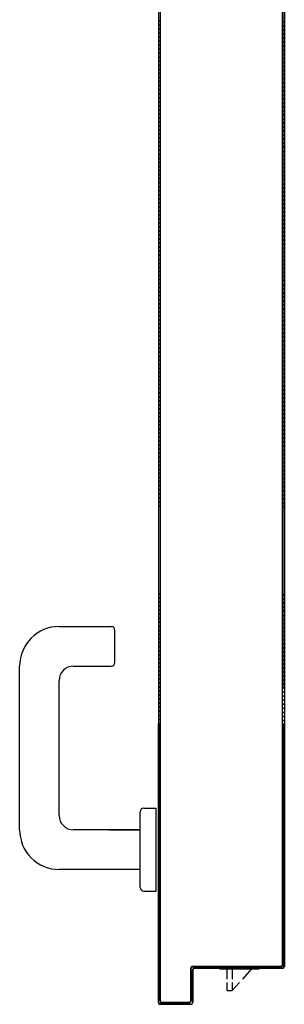
# Model space of a CAD drawing. Units: millimetres. Extents: x -2330 to -670, y -271 to 749.
# Drawn here: x -1516 to -1516, y 500 to 500 of the extents above; entities that cross this region are included whole.
import ezdxf

# ---------------------------------------------------------------- set-up
doc = ezdxf.new("R2010")
doc.units = ezdxf.units.MM
doc.header["$LTSCALE"] = 1.5
doc.header["$MEASUREMENT"] = 0
doc.layers.add('ANTIPANICO', color=10, linetype='CONTINUOUS')

msp = doc.modelspace()

# ---------------------------------------------------------------- linework, layer by layer
at = {"layer": 'ANTIPANICO'}
for p, q in [((-1515.66747, 500.44775, 1), (-1515.66747, 499.52685, 1)), ((-1515.66657, 500.44675, 1), (-1515.66657, 499.52785, 1)), ((-1515.59857, 500.42675, 1), (-1515.59857, 499.70156, 1)), ((-1515.59847, 500.42675, 1), (-1515.59847, 499.80209, 1)), ((-1515.59847, 499.54785, 1), (-1515.59847, 500.42675, 1)), ((-1515.59757, 500.37375, 1), (-1515.59757, 499.70156, 1)), ((-1515.59747, 500.37375, 1), (-1515.59747, 499.54685, 1)), ((-1515.66657, 500.07257, 1), (-1515.66746, 500.07168, 1)), ((-1515.66746, 500.06945, 1), (-1515.66657, 500.07035, 1)), ((-1515.59849, 500.07108, 1), (-1515.59758, 500.07199, 1)), ((-1515.59757, 500.06972, 1), (-1515.59849, 500.06881, 1)), ((-1515.66657, 500.06808, 1), (-1515.66746, 500.06718, 1)), ((-1515.66746, 500.06496, 1), (-1515.66657, 500.06585, 1)), ((-1515.66657, 500.06362, 1), (-1515.66746, 500.06273, 1)), ((-1515.59849, 500.06658, 1), (-1515.59757, 500.0675, 1)), ((-1515.59757, 500.06523, 1), (-1515.59849, 500.06431, 1)), ((-1515.66746, 500.06046, 1), (-1515.66657, 500.06136, 1)), ((-1515.66657, 500.05913, 1), (-1515.66746, 500.05823, 1)), ((-1515.59849, 500.06209, 1), (-1515.59757, 500.063, 1)), ((-1515.59757, 500.06077, 1), (-1515.59849, 500.05986, 1)), ((-1515.59849, 500.05759, 1), (-1515.59757, 500.05851, 1)), ((-1515.66746, 500.05597, 1), (-1515.66656, 500.05686, 1)), ((-1515.66656, 500.05463, 1), (-1515.66746, 500.05374, 1)), ((-1515.59757, 500.05628, 1), (-1515.59849, 500.05536, 1)), ((-1515.59849, 500.0531, 1), (-1515.59757, 500.05401, 1)), ((-1515.66746, 500.05147, 1), (-1515.66656, 500.05237, 1)), ((-1515.66656, 500.05014, 1), (-1515.66746, 500.04925, 1)), ((-1515.66746, 500.04702, 1), (-1515.66656, 500.04791, 1)), ((-1515.59757, 500.05178, 1), (-1515.59849, 500.05087, 1)), ((-1515.59849, 500.0486, 1), (-1515.59757, 500.04952, 1)), ((-1515.59757, 500.04729, 1), (-1515.59849, 500.04637, 1)), ((-1515.66656, 500.04565, 1), (-1515.66746, 500.04475, 1)), ((-1515.66746, 500.04252, 1), (-1515.66656, 500.04342, 1)), ((-1515.59849, 500.04415, 1), (-1515.59757, 500.04506, 1)), ((-1515.59757, 500.04279, 1), (-1515.59849, 500.04188, 1)), ((-1515.66656, 500.04115, 1), (-1515.66746, 500.04026, 1)), ((-1515.66746, 500.03803, 1), (-1515.66656, 500.03892, 1)), ((-1515.66656, 500.03666, 1), (-1515.66746, 500.03576, 1)), ((-1515.59849, 500.03965, 1), (-1515.59757, 500.04057, 1)), ((-1515.59757, 500.0383, 1), (-1515.59849, 500.03738, 1)), ((-1515.66746, 500.03353, 1), (-1515.66656, 500.03443, 1)), ((-1515.66656, 500.03216, 1), (-1515.66746, 500.03127, 1)), ((-1515.59849, 500.03516, 1), (-1515.59757, 500.03607, 1)), ((-1515.59757, 500.0338, 1), (-1515.59849, 500.03289, 1)), ((-1515.59849, 500.03066, 1), (-1515.59757, 500.03158, 1)), ((-1515.66746, 500.02904, 1), (-1515.66656, 500.02993, 1)), ((-1515.66656, 500.02771, 1), (-1515.66746, 500.02681, 1)), ((-1515.66746, 500.02454, 1), (-1515.66656, 500.02544, 1)), ((-1515.59757, 500.02935, 1), (-1515.59849, 500.02844, 1)), ((-1515.59849, 500.02617, 1), (-1515.59757, 500.02708, 1)), ((-1515.66656, 500.02321, 1), (-1515.66746, 500.02232, 1)), ((-1515.66746, 500.02005, 1), (-1515.66656, 500.02094, 1)), ((-1515.59757, 500.02486, 1), (-1515.59848, 500.02394, 1)), ((-1515.59848, 500.02167, 1), (-1515.59757, 500.02259, 1)), ((-1515.59757, 500.02036, 1), (-1515.59848, 500.01945, 1)), ((-1515.66748, 500.01553, 1), (-1515.66656, 500.01645, 1)), ((-1515.66656, 500.01872, 1), (-1515.66746, 500.01782, 1)), ((-1515.59848, 500.01718, 1), (-1515.59757, 500.01809, 1)), ((-1515.59757, 500.01587, 1), (-1515.59848, 500.01495, 1)), ((-1515.66658, 500.0142, 1), (-1515.66748, 500.01331, 1)), ((-1515.66748, 500.01108, 1), (-1515.66658, 500.01197, 1)), ((-1515.66658, 500.00971, 1), (-1515.66747, 500.00881, 1)), ((-1515.59848, 500.01268, 1), (-1515.59757, 500.0136, 1)), ((-1515.59757, 500.01137, 1), (-1515.59848, 500.01046, 1)), ((-1515.59848, 500.00823, 1), (-1515.59757, 500.00914, 1)), ((-1515.66747, 500.00659, 1), (-1515.66658, 500.00748, 1)), ((-1515.66658, 500.00521, 1), (-1515.66747, 500.00432, 1)), ((-1515.59757, 500.00688, 1), (-1515.59848, 500.00596, 1)), ((-1515.59848, 500.00373, 1), (-1515.59757, 500.00465, 1)), ((-1515.66747, 500.00209, 1), (-1515.66658, 500.00299, 1)), ((-1515.66658, 500.00072, 1), (-1515.66747, 499.99982, 1)), ((-1515.66747, 499.9976, 1), (-1515.66658, 499.99849, 1)), ((-1515.59757, 500.00238, 1), (-1515.59848, 500.00147, 1)), ((-1515.59848, 499.99924, 1), (-1515.59757, 500.00015, 1)), ((-1515.59757, 499.99789, 1), (-1515.59848, 499.99697, 1)), ((-1515.66658, 499.99622, 1), (-1515.66747, 499.99533, 1)), ((-1515.66747, 499.9931, 1), (-1515.66658, 499.994, 1)), ((-1515.59848, 499.99474, 1), (-1515.59757, 499.99566, 1)), ((-1515.59757, 499.99343, 1), (-1515.59848, 499.99252, 1)), ((-1515.66658, 499.99177, 1), (-1515.66747, 499.99087, 1)), ((-1515.66747, 499.98861, 1), (-1515.66658, 499.9895, 1)), ((-1515.66658, 499.98727, 1), (-1515.66747, 499.98638, 1)), ((-1515.59848, 499.99025, 1), (-1515.59757, 499.99116, 1)), ((-1515.59757, 499.98894, 1), (-1515.59848, 499.98802, 1)), ((-1515.66747, 499.98411, 1), (-1515.66658, 499.98501, 1)), ((-1515.66658, 499.98278, 1), (-1515.66747, 499.98188, 1)), ((-1515.59848, 499.98576, 1), (-1515.59757, 499.98667, 1)), ((-1515.59757, 499.98444, 1), (-1515.59848, 499.98353, 1)), ((-1515.59848, 499.98126, 1), (-1515.59757, 499.98218, 1)), ((-1515.66747, 499.97962, 1), (-1515.66658, 499.98051, 1)), ((-1515.66658, 499.97828, 1), (-1515.66747, 499.97739, 1)), ((-1515.66747, 499.97516, 1), (-1515.66658, 499.97606, 1)), ((-1515.59757, 499.97995, 1), (-1515.59848, 499.97903, 1)), ((-1515.59848, 499.97677, 1), (-1515.59759, 499.97766, 1)), ((-1515.66658, 499.97379, 1), (-1515.66747, 499.97289, 1)), ((-1515.66747, 499.97067, 1), (-1515.66658, 499.97156, 1)), ((-1515.59758, 499.97543, 1), (-1515.59848, 499.97454, 1)), ((-1515.59848, 499.97231, 1), (-1515.59758, 499.97321, 1)), ((-1515.59758, 499.97094, 1), (-1515.59848, 499.97004, 1)), ((-1515.66658, 499.9693, 1), (-1515.66747, 499.9684, 1)), ((-1515.66747, 499.96617, 1), (-1515.66658, 499.96707, 1)), ((-1515.59848, 499.96782, 1), (-1515.59758, 499.96871, 1)), ((-1515.59758, 499.96644, 1), (-1515.59848, 499.96555, 1)), ((-1515.66658, 499.9648, 1), (-1515.66747, 499.96391, 1)), ((-1515.66747, 499.96168, 1), (-1515.66658, 499.96257, 1)), ((-1515.66658, 499.96035, 1), (-1515.66747, 499.95945, 1)), ((-1515.59848, 499.96332, 1), (-1515.59758, 499.96422, 1)), ((-1515.59758, 499.96195, 1), (-1515.59848, 499.96105, 1)), ((-1515.59848, 499.95883, 1), (-1515.59758, 499.95972, 1)), ((-1515.66747, 499.95718, 1), (-1515.66658, 499.95808, 1)), ((-1515.66657, 499.95585, 1), (-1515.66747, 499.95496, 1)), ((-1515.59758, 499.95749, 1), (-1515.59848, 499.9566, 1)), ((-1515.59848, 499.95433, 1), (-1515.59758, 499.95523, 1)), ((-1515.66747, 499.95269, 1), (-1515.66657, 499.95358, 1)), ((-1515.66657, 499.95136, 1), (-1515.66747, 499.95046, 1)), ((-1515.66747, 499.94819, 1), (-1515.66657, 499.94909, 1)), ((-1515.59758, 499.953, 1), (-1515.59848, 499.9521, 1)), ((-1515.59848, 499.94984, 1), (-1515.59758, 499.95073, 1)), ((-1515.66657, 499.94686, 1), (-1515.66747, 499.94597, 1)), ((-1515.66747, 499.9437, 1), (-1515.66657, 499.94459, 1)), ((-1515.59758, 499.94851, 1), (-1515.59848, 499.94761, 1)), ((-1515.59848, 499.94534, 1), (-1515.59758, 499.94624, 1)), ((-1515.59758, 499.94401, 1), (-1515.59848, 499.94312, 1)), ((-1515.66657, 499.94237, 1), (-1515.66747, 499.94147, 1)), ((-1515.66747, 499.93924, 1), (-1515.66657, 499.94014, 1)), ((-1515.66657, 499.93787, 1), (-1515.66747, 499.93698, 1)), ((-1515.59848, 499.94085, 1), (-1515.59758, 499.94174, 1)), ((-1515.59758, 499.93952, 1), (-1515.59848, 499.93862, 1)), ((-1515.66747, 499.93475, 1), (-1515.66657, 499.93564, 1)), ((-1515.66657, 499.93338, 1), (-1515.66747, 499.93248, 1)), ((-1515.59848, 499.93639, 1), (-1515.59758, 499.93729, 1)), ((-1515.59758, 499.93502, 1), (-1515.59848, 499.93413, 1)), ((-1515.59848, 499.9319, 1), (-1515.59758, 499.93279, 1)), ((-1515.66747, 499.93025, 1), (-1515.66657, 499.93115, 1)), ((-1515.66657, 499.92888, 1), (-1515.66747, 499.92799, 1)), ((-1515.59758, 499.93053, 1), (-1515.59848, 499.92963, 1)), ((-1515.59848, 499.9274, 1), (-1515.59758, 499.9283, 1)), ((-1515.66747, 499.92576, 1), (-1515.66657, 499.92666, 1)), ((-1515.66657, 499.92443, 1), (-1515.66747, 499.92353, 1)), ((-1515.66747, 499.92127, 1), (-1515.66657, 499.92216, 1)), ((-1515.59758, 499.92158, 1), (-1515.59849, 499.92066, 1)), ((-1515.59758, 499.92603, 1), (-1515.59848, 499.92514, 1)), ((-1515.59848, 499.92291, 1), (-1515.59758, 499.9238, 1)), ((-1515.66657, 499.91993, 1), (-1515.66747, 499.91904, 1)), ((-1515.66747, 499.91677, 1), (-1515.66657, 499.91767, 1)), ((-1515.59849, 499.91839, 1), (-1515.59758, 499.91931, 1)), ((-1515.59758, 499.91708, 1), (-1515.59849, 499.91617, 1)), ((-1515.66657, 499.91544, 1), (-1515.66747, 499.91454, 1)), ((-1515.66747, 499.91228, 1), (-1515.66657, 499.91317, 1)), ((-1515.66657, 499.91094, 1), (-1515.66746, 499.91005, 1)), ((-1515.59849, 499.9139, 1), (-1515.59758, 499.91481, 1)), ((-1515.59758, 499.91259, 1), (-1515.59849, 499.91167, 1)), ((-1515.59849, 499.90941, 1), (-1515.59758, 499.91032, 1)), ((-1515.66746, 499.90778, 1), (-1515.66657, 499.90868, 1)), ((-1515.66657, 499.90645, 1), (-1515.66746, 499.90555, 1)), ((-1515.59758, 499.90809, 1), (-1515.59849, 499.90718, 1)), ((-1515.59849, 499.90491, 1), (-1515.59758, 499.90583, 1)), ((-1515.66746, 499.90333, 1), (-1515.66657, 499.90422, 1)), ((-1515.66657, 499.90195, 1), (-1515.66746, 499.90106, 1)), ((-1515.66746, 499.89883, 1), (-1515.66657, 499.89973, 1)), ((-1515.59758, 499.9036, 1), (-1515.59849, 499.90268, 1)), ((-1515.59849, 499.90046, 1), (-1515.59758, 499.90137, 1)), ((-1515.66657, 499.89746, 1), (-1515.66746, 499.89656, 1)), ((-1515.66746, 499.89434, 1), (-1515.66657, 499.89523, 1)), ((-1515.59758, 499.8991, 1), (-1515.59849, 499.89819, 1)), ((-1515.59849, 499.89596, 1), (-1515.59758, 499.89688, 1)), ((-1515.59758, 499.89461, 1), (-1515.59849, 499.89369, 1)), ((-1515.66657, 499.89296, 1), (-1515.66746, 499.89207, 1)), ((-1515.66746, 499.88984, 1), (-1515.66657, 499.89074, 1)), ((-1515.66657, 499.88851, 1), (-1515.66746, 499.88762, 1)), ((-1515.59849, 499.89147, 1), (-1515.59758, 499.89238, 1)), ((-1515.59758, 499.89011, 1), (-1515.59849, 499.8892, 1)), ((-1515.66746, 499.88535, 1), (-1515.66657, 499.88624, 1)), ((-1515.66657, 499.88402, 1), (-1515.66746, 499.88312, 1)), ((-1515.59849, 499.88697, 1), (-1515.59758, 499.88789, 1)), ((-1515.59758, 499.88566, 1), (-1515.59849, 499.88474, 1)), ((-1515.59849, 499.88248, 1), (-1515.59758, 499.88339, 1)), ((-1515.66746, 499.88085, 1), (-1515.66657, 499.88175, 1)), ((-1515.66657, 499.87952, 1), (-1515.66746, 499.87863, 1)), ((-1515.59758, 499.88116, 1), (-1515.59849, 499.88025, 1)), ((-1515.59849, 499.87798, 1), (-1515.59758, 499.8789, 1)), ((-1515.66748, 499.87184, 1), (-1515.66657, 499.87276, 1)), ((-1515.66746, 499.87636, 1), (-1515.66657, 499.87725, 1)), ((-1515.66657, 499.87503, 1), (-1515.66746, 499.87413, 1)), ((-1515.59758, 499.87667, 1), (-1515.59849, 499.87575, 1)), ((-1515.59849, 499.87349, 1), (-1515.59757, 499.8744, 1)), ((-1515.59757, 499.87217, 1), (-1515.59849, 499.87126, 1)), ((-1515.66659, 499.87051, 1), (-1515.66748, 499.86962, 1)), ((-1515.66748, 499.86739, 1), (-1515.66659, 499.86828, 1)), ((-1515.59849, 499.86899, 1), (-1515.59757, 499.86991, 1)), ((-1515.59757, 499.86768, 1), (-1515.59849, 499.86677, 1)), ((-1515.66659, 499.86602, 1), (-1515.66748, 499.86512, 1)), ((-1515.66748, 499.86289, 1), (-1515.66659, 499.86379, 1)), ((-1515.66658, 499.86152, 1), (-1515.66748, 499.86063, 1)), ((-1515.59849, 499.86454, 1), (-1515.59757, 499.86545, 1)), ((-1515.59757, 499.86319, 1), (-1515.59849, 499.86227, 1)), ((-1515.66748, 499.8584, 1), (-1515.66658, 499.85929, 1)), ((-1515.66658, 499.85703, 1), (-1515.66748, 499.85613, 1)), ((-1515.59849, 499.86004, 1), (-1515.59757, 499.86096, 1)), ((-1515.59757, 499.85869, 1), (-1515.59849, 499.85778, 1)), ((-1515.59849, 499.85555, 1), (-1515.59757, 499.85646, 1)), ((-1515.66748, 499.8539, 1), (-1515.66658, 499.8548, 1)), ((-1515.66658, 499.85257, 1), (-1515.66748, 499.85168, 1)), ((-1515.66748, 499.84941, 1), (-1515.66658, 499.8503, 1)), ((-1515.59757, 499.8542, 1), (-1515.59849, 499.85328, 1)), ((-1515.59849, 499.85105, 1), (-1515.59757, 499.85197, 1)), ((-1515.66658, 499.84808, 1), (-1515.66748, 499.84718, 1)), ((-1515.66748, 499.84492, 1), (-1515.66658, 499.84581, 1)), ((-1515.59757, 499.84974, 1), (-1515.59849, 499.84883, 1)), ((-1515.59849, 499.84656, 1), (-1515.59757, 499.84747, 1)), ((-1515.59757, 499.84525, 1), (-1515.59849, 499.84433, 1)), ((-1515.66658, 499.84358, 1), (-1515.66748, 499.84269, 1)), ((-1515.66748, 499.84042, 1), (-1515.66658, 499.84132, 1)), ((-1515.59849, 499.84206, 1), (-1515.59757, 499.84298, 1)), ((-1515.59757, 499.84075, 1), (-1515.59849, 499.83984, 1)), ((-1515.66658, 499.83909, 1), (-1515.66748, 499.83819, 1)), ((-1515.66748, 499.83593, 1), (-1515.66658, 499.83682, 1)), ((-1515.66658, 499.83459, 1), (-1515.66748, 499.8337, 1)), ((-1515.59849, 499.83757, 1), (-1515.59757, 499.83848, 1)), ((-1515.59757, 499.83626, 1), (-1515.59849, 499.83534, 1)), ((-1515.59849, 499.83308, 1), (-1515.59757, 499.83399, 1)), ((-1515.66748, 499.83147, 1), (-1515.66658, 499.83237, 1)), ((-1515.66658, 499.8301, 1), (-1515.66748, 499.8292, 1)), ((-1515.59757, 499.83176, 1), (-1515.59849, 499.83085, 1)), ((-1515.59848, 499.82862, 1), (-1515.59757, 499.82953, 1)), ((-1515.66748, 499.82698, 1), (-1515.66658, 499.82787, 1)), ((-1515.66658, 499.8256, 1), (-1515.66748, 499.82471, 1)), ((-1515.66748, 499.82248, 1), (-1515.66658, 499.82338, 1)), ((-1515.59757, 499.82727, 1), (-1515.59848, 499.82635, 1)), ((-1515.59848, 499.82413, 1), (-1515.59757, 499.82504, 1)), ((-1515.59757, 499.82277, 1), (-1515.59848, 499.82186, 1)), ((-1515.66658, 499.82111, 1), (-1515.66748, 499.82021, 1)), ((-1515.66748, 499.81799, 1), (-1515.66658, 499.81888, 1)), ((-1515.59848, 499.81963, 1), (-1515.59757, 499.82055, 1)), ((-1515.59757, 499.81828, 1), (-1515.59848, 499.81736, 1)), ((-1515.66658, 499.81665, 1), (-1515.66748, 499.81576, 1)), ((-1515.66747, 499.81349, 1), (-1515.66658, 499.81439, 1)), ((-1515.66658, 499.81216, 1), (-1515.66747, 499.81126, 1)), ((-1515.59848, 499.81514, 1), (-1515.59757, 499.81605, 1)), ((-1515.59757, 499.81382, 1), (-1515.59848, 499.81291, 1)), ((-1515.66747, 499.809, 1), (-1515.66658, 499.80989, 1)), ((-1515.66658, 499.80767, 1), (-1515.66747, 499.80677, 1)), ((-1515.59848, 499.81064, 1), (-1515.59757, 499.81156, 1)), ((-1515.59757, 499.80933, 1), (-1515.59848, 499.80841, 1)), ((-1515.59848, 499.80615, 1), (-1515.59757, 499.80706, 1)), ((-1515.66747, 499.8045, 1), (-1515.66658, 499.8054, 1)), ((-1515.66658, 499.80317, 1), (-1515.66747, 499.80228, 1)), ((-1515.59757, 499.80483, 1), (-1515.59848, 499.80392, 1)), ((-1515.59848, 499.80165, 1), (-1515.59757, 499.80257, 1)), ((-1515.66747, 499.75322, 1), (-1515.66657, 499.75411, 1)), ((-1515.66657, 499.75189, 1), (-1515.66747, 499.75099, 1)), ((-1515.59758, 499.75349, 1), (-1515.5985, 499.75258, 1)), ((-1515.66747, 499.74873, 1), (-1515.66657, 499.74962, 1)), ((-1515.66657, 499.74739, 1), (-1515.66747, 499.7465, 1)), ((-1515.5985, 499.75035, 1), (-1515.59758, 499.75126, 1)), ((-1515.59758, 499.74904, 1), (-1515.5985, 499.74812, 1)), ((-1515.5985, 499.74585, 1), (-1515.59758, 499.74677, 1)), ((-1515.66747, 499.74423, 1), (-1515.66657, 499.74513, 1)), ((-1515.66657, 499.7429, 1), (-1515.66747, 499.742, 1)), ((-1515.59758, 499.74454, 1), (-1515.5985, 499.74363, 1)), ((-1515.5985, 499.74136, 1), (-1515.59758, 499.74227, 1)), ((-1515.72274, 499.73575, 1), (-1515.69374, 499.73575, 1)), ((-1515.66749, 499.73526, 1), (-1515.66657, 499.73618, 1)), ((-1515.66747, 499.73974, 1), (-1515.66657, 499.74063, 1)), ((-1515.66657, 499.7384, 1), (-1515.66747, 499.73751, 1)), ((-1515.59758, 499.74005, 1), (-1515.59849, 499.73913, 1)), ((-1515.59849, 499.73686, 1), (-1515.59758, 499.73778, 1)), ((-1515.59758, 499.73555, 1), (-1515.59849, 499.73464, 1)), ((-1515.69174, 499.71575, 1), (-1515.69174, 499.73375, 1)), ((-1515.66659, 499.73389, 1), (-1515.66749, 499.73299, 1)), ((-1515.66749, 499.73077, 1), (-1515.66659, 499.73166, 1)), ((-1515.59849, 499.73241, 1), (-1515.59758, 499.73332, 1)), ((-1515.59758, 499.73106, 1), (-1515.59849, 499.73014, 1)), ((-1515.66659, 499.72939, 1), (-1515.66749, 499.7285, 1)), ((-1515.66749, 499.72627, 1), (-1515.66659, 499.72717, 1)), ((-1515.66659, 499.7249, 1), (-1515.66749, 499.724, 1)), ((-1515.59849, 499.72792, 1), (-1515.59758, 499.72883, 1)), ((-1515.59758, 499.72656, 1), (-1515.59849, 499.72565, 1)), ((-1515.59849, 499.72342, 1), (-1515.59758, 499.72434, 1)), ((-1515.66748, 499.72178, 1), (-1515.66659, 499.72267, 1)), ((-1515.66659, 499.7204, 1), (-1515.66748, 499.71951, 1)), ((-1515.59758, 499.72207, 1), (-1515.59849, 499.72115, 1)), ((-1515.59849, 499.71893, 1), (-1515.59758, 499.71984, 1)), ((-1515.74474, 499.62275, 1), (-1515.74474, 499.71375, 1)), ((-1515.71474, 499.71375, 1), (-1515.69374, 499.71375, 1)), ((-1515.66748, 499.71728, 1), (-1515.66659, 499.71818, 1)), ((-1515.66659, 499.71595, 1), (-1515.66748, 499.71505, 1)), ((-1515.66748, 499.71279, 1), (-1515.66659, 499.71368, 1)), ((-1515.59758, 499.71757, 1), (-1515.59849, 499.71666, 1)), ((-1515.59849, 499.71443, 1), (-1515.59758, 499.71535, 1)), ((-1515.66659, 499.71145, 1), (-1515.66748, 499.71056, 1)), ((-1515.66748, 499.70829, 1), (-1515.66659, 499.70919, 1)), ((-1515.59758, 499.71312, 1), (-1515.59849, 499.7122, 1)), ((-1515.59849, 499.70994, 1), (-1515.59758, 499.71085, 1)), ((-1515.59758, 499.70862, 1), (-1515.59849, 499.70771, 1)), ((-1515.72274, 499.63075, 1), (-1515.72274, 499.70575, 1)), ((-1515.66659, 499.70696, 1), (-1515.66748, 499.70607, 1)), ((-1515.66748, 499.7038, 1), (-1515.66659, 499.70469, 1)), ((-1515.66659, 499.70247, 1), (-1515.66748, 499.70157, 1)), ((-1515.59849, 499.70544, 1), (-1515.59758, 499.70636, 1)), ((-1515.59758, 499.70413, 1), (-1515.59849, 499.70321, 1)), ((-1515.66748, 499.69934, 1), (-1515.66659, 499.70024, 1)), ((-1515.66659, 499.69797, 1), (-1515.66748, 499.69708, 1)), ((-1515.59849, 499.70095, 1), (-1515.59758, 499.70186, 1)), ((-1515.59758, 499.69963, 1), (-1515.59849, 499.69872, 1)), ((-1515.59849, 499.69649, 1), (-1515.59758, 499.69741, 1)), ((-1515.66748, 499.69485, 1), (-1515.66659, 499.69574, 1)), ((-1515.66659, 499.69348, 1), (-1515.66748, 499.69258, 1)), ((-1515.59758, 499.69514, 1), (-1515.59849, 499.69422, 1)), ((-1515.59849, 499.692, 1), (-1515.59758, 499.69291, 1)), ((-1515.66748, 499.69035, 1), (-1515.66659, 499.69125, 1)), ((-1515.66659, 499.68898, 1), (-1515.66748, 499.68809, 1)), ((-1515.66748, 499.68586, 1), (-1515.66659, 499.68675, 1)), ((-1515.59758, 499.69064, 1), (-1515.59849, 499.68973, 1)), ((-1515.59849, 499.6875, 1), (-1515.59758, 499.68842, 1)), ((-1515.59758, 499.68615, 1), (-1515.59849, 499.68524, 1)), ((-1515.66757, 499.52685, 1), (-1515.66757, 499.6819, 1)), ((-1515.66659, 499.68449, 1), (-1515.66748, 499.68359, 1)), ((-1515.66747, 499.52685, 1), (-1515.66747, 499.6819, 1)), ((-1515.66747, 499.6819, 1), (-1515.66747, 499.52685, 1)), ((-1515.66657, 499.68122, 1), (-1515.66747, 499.68032, 1)), ((-1515.66695, 499.6819, 1), (-1515.66659, 499.68226, 1)), ((-1515.66657, 499.6819, 1), (-1515.66657, 499.52785, 1)), ((-1515.66657, 499.52785, 1), (-1515.66657, 499.6819, 1)), ((-1515.66647, 499.6819, 1), (-1515.66647, 499.52785, 1)), ((-1515.59857, 499.54785, 1), (-1515.59857, 499.6819, 1)), ((-1515.59849, 499.68301, 1), (-1515.59757, 499.68392, 1)), ((-1515.59847, 499.54785, 1), (-1515.59847, 499.6819, 1)), ((-1515.59847, 499.6819, 1), (-1515.59847, 499.54785, 1)), ((-1515.59847, 499.67972, 1), (-1515.59757, 499.68062, 1)), ((-1515.59757, 499.60085, 1), (-1515.59757, 499.6819, 1)), ((-1515.59757, 499.60085, 1), (-1515.59757, 499.6819, 1)), ((-1515.59747, 499.60085, 1), (-1515.59747, 499.6819, 1)), ((-1515.66747, 499.67808, 1), (-1515.66657, 499.67897, 1)), ((-1515.66657, 499.67673, 1), (-1515.66747, 499.67583, 1)), ((-1515.59757, 499.67838, 1), (-1515.59847, 499.67748, 1)), ((-1515.59847, 499.67524, 1), (-1515.59757, 499.67614, 1)), ((-1515.66747, 499.67358, 1), (-1515.66657, 499.67448, 1)), ((-1515.66657, 499.67224, 1), (-1515.66747, 499.67135, 1)), ((-1515.66747, 499.6691, 1), (-1515.66657, 499.67, 1)), ((-1515.59758, 499.67389, 1), (-1515.59847, 499.67299, 1)), ((-1515.59847, 499.67074, 1), (-1515.59758, 499.67164, 1)), ((-1515.66657, 499.66775, 1), (-1515.66747, 499.66685, 1)), ((-1515.66747, 499.66461, 1), (-1515.66657, 499.6655, 1)), ((-1515.59758, 499.66939, 1), (-1515.59847, 499.66849, 1)), ((-1515.59847, 499.66626, 1), (-1515.59758, 499.66716, 1)), ((-1515.59758, 499.66491, 1), (-1515.59847, 499.66401, 1)), ((-1515.66657, 499.66326, 1), (-1515.66747, 499.66236, 1)), ((-1515.66747, 499.66012, 1), (-1515.66657, 499.66102, 1)), ((-1515.66657, 499.65877, 1), (-1515.66747, 499.65788, 1)), ((-1515.59847, 499.66176, 1), (-1515.59758, 499.66266, 1)), ((-1515.59758, 499.66041, 1), (-1515.59847, 499.65952, 1)), ((-1515.66747, 499.65563, 1), (-1515.66657, 499.65653, 1)), ((-1515.66657, 499.65428, 1), (-1515.66747, 499.65338, 1)), ((-1515.59847, 499.65727, 1), (-1515.59758, 499.65817, 1)), ((-1515.59758, 499.65592, 1), (-1515.59847, 499.65502, 1)), ((-1515.59847, 499.65279, 1), (-1515.59758, 499.65368, 1)), ((-1515.66747, 499.65114, 1), (-1515.66657, 499.65203, 1)), ((-1515.66657, 499.64979, 1), (-1515.66747, 499.64889, 1)), ((-1515.59758, 499.65144, 1), (-1515.59847, 499.65054, 1)), ((-1515.59847, 499.64829, 1), (-1515.59758, 499.64919, 1)), ((-1515.66747, 499.64665, 1), (-1515.66657, 499.64755, 1)), ((-1515.66657, 499.6453, 1), (-1515.66747, 499.64441, 1)), ((-1515.66747, 499.64216, 1), (-1515.66657, 499.64306, 1)), ((-1515.59758, 499.64694, 1), (-1515.59847, 499.64605, 1)), ((-1515.59847, 499.6438, 1), (-1515.59758, 499.6447, 1)), ((-1515.59758, 499.64245, 1), (-1515.59847, 499.64155, 1)), ((-1515.66657, 499.64081, 1), (-1515.66747, 499.63991, 1)), ((-1515.66747, 499.63766, 1), (-1515.66658, 499.63856, 1)), ((-1515.59847, 499.63932, 1), (-1515.59758, 499.64021, 1)), ((-1515.59758, 499.63797, 1), (-1515.59847, 499.63707, 1)), ((-1515.67774, 499.59075, 1), (-1515.67774, 499.63275, 1)), ((-1515.67574, 499.63475, 1), (-1515.66874, 499.63475, 1)), ((-1515.66874, 499.58875, 1), (-1515.66874, 499.63475, 1)), ((-1515.66658, 499.63631, 1), (-1515.66747, 499.63541, 1)), ((-1515.66747, 499.63318, 1), (-1515.66658, 499.63407, 1)), ((-1515.66658, 499.63183, 1), (-1515.66747, 499.63093, 1)), ((-1515.59847, 499.63482, 1), (-1515.59758, 499.63572, 1)), ((-1515.59758, 499.63347, 1), (-1515.59847, 499.63258, 1)), ((-1515.66747, 499.62868, 1), (-1515.66658, 499.62958, 1)), ((-1515.66658, 499.62733, 1), (-1515.66747, 499.62644, 1)), ((-1515.59847, 499.63033, 1), (-1515.59758, 499.63123, 1)), ((-1515.59758, 499.62899, 1), (-1515.59847, 499.62809, 1)), ((-1515.59847, 499.62585, 1), (-1515.59758, 499.62674, 1)), ((-1515.67774, 499.62275, 1), (-1515.71474, 499.62275, 1)), ((-1515.69492, 499.62275, 1), (-1515.67774, 499.62275, 1)), ((-1515.66747, 499.62419, 1), (-1515.66658, 499.62509, 1)), ((-1515.66658, 499.62285, 1), (-1515.66747, 499.62195, 1)), ((-1515.66747, 499.61971, 1), (-1515.66658, 499.6206, 1)), ((-1515.59758, 499.6245, 1), (-1515.59847, 499.6236, 1)), ((-1515.59847, 499.62135, 1), (-1515.59758, 499.62225, 1)), ((-1515.66658, 499.61836, 1), (-1515.66747, 499.61746, 1)), ((-1515.66747, 499.61521, 1), (-1515.66658, 499.61611, 1)), ((-1515.59758, 499.61552, 1), (-1515.59848, 499.61462, 1)), ((-1515.59758, 499.62, 1), (-1515.59847, 499.61911, 1)), ((-1515.59847, 499.61686, 1), (-1515.59758, 499.61776, 1)), ((-1515.66658, 499.61386, 1), (-1515.66747, 499.61297, 1)), ((-1515.66747, 499.61072, 1), (-1515.66658, 499.61162, 1)), ((-1515.66658, 499.60938, 1), (-1515.66747, 499.60848, 1)), ((-1515.59848, 499.61237, 1), (-1515.59757, 499.61327, 1)), ((-1515.59757, 499.61103, 1), (-1515.59848, 499.61012, 1)), ((-1515.66747, 499.60624, 1), (-1515.66658, 499.60713, 1)), ((-1515.66658, 499.60489, 1), (-1515.66747, 499.60399, 1)), ((-1515.59848, 499.60788, 1), (-1515.59757, 499.60878, 1)), ((-1515.59757, 499.60653, 1), (-1515.59848, 499.60563, 1)), ((-1515.59848, 499.60339, 1), (-1515.59757, 499.6043, 1)), ((-1515.67774, 499.60075, 1), (-1515.72274, 499.60075, 1)), ((-1515.66747, 499.60174, 1), (-1515.66658, 499.60264, 1)), ((-1515.66658, 499.60039, 1), (-1515.66747, 499.5995, 1)), ((-1515.59757, 499.60205, 1), (-1515.59848, 499.60115, 1)), ((-1515.59848, 499.5989, 1), (-1515.59757, 499.5998, 1)), ((-1515.59757, 499.54685, 1), (-1515.59757, 499.60085, 1)), ((-1515.59757, 499.54685, 1), (-1515.59757, 499.60085, 1)), ((-1515.59747, 499.60085, 1), (-1515.59757, 499.60085, 1)), ((-1515.59747, 499.60085, 1), (-1515.59757, 499.60085, 1)), ((-1515.59747, 499.54685, 1), (-1515.59747, 499.60085, 1)), ((-1515.66747, 499.59726, 1), (-1515.66658, 499.59816, 1)), ((-1515.66658, 499.59591, 1), (-1515.66747, 499.59501, 1)), ((-1515.66747, 499.59276, 1), (-1515.66658, 499.59366, 1)), ((-1515.59757, 499.59755, 1), (-1515.59848, 499.59665, 1)), ((-1515.59848, 499.59441, 1), (-1515.59757, 499.59531, 1)), ((-1515.59757, 499.59306, 1), (-1515.59848, 499.59216, 1)), ((-1515.67574, 499.58875, 1), (-1515.66874, 499.58875, 1)), ((-1515.66658, 499.59141, 1), (-1515.66747, 499.59052, 1)), ((-1515.66747, 499.58827, 1), (-1515.66658, 499.58917, 1)), ((-1515.59848, 499.58992, 1), (-1515.59757, 499.59082, 1)), ((-1515.59757, 499.58858, 1), (-1515.59848, 499.58768, 1)), ((-1515.66658, 499.58692, 1), (-1515.66747, 499.58602, 1)), ((-1515.66747, 499.58379, 1), (-1515.66658, 499.58468, 1)), ((-1515.66658, 499.58244, 1), (-1515.66747, 499.58154, 1)), ((-1515.59848, 499.58543, 1), (-1515.59757, 499.58633, 1)), ((-1515.59757, 499.58408, 1), (-1515.59848, 499.58318, 1)), ((-1515.66747, 499.57929, 1), (-1515.66658, 499.58019, 1)), ((-1515.66658, 499.57794, 1), (-1515.66747, 499.57705, 1)), ((-1515.59848, 499.58094, 1), (-1515.59757, 499.58184, 1)), ((-1515.59757, 499.57959, 1), (-1515.59848, 499.57869, 1)), ((-1515.59848, 499.57645, 1), (-1515.59757, 499.57735, 1)), ((-1515.66747, 499.5748, 1), (-1515.66658, 499.5757, 1)), ((-1515.66658, 499.57345, 1), (-1515.66747, 499.57255, 1)), ((-1515.66747, 499.57032, 1), (-1515.66658, 499.57121, 1)), ((-1515.59757, 499.57511, 1), (-1515.59848, 499.57421, 1)), ((-1515.59848, 499.57196, 1), (-1515.59757, 499.57286, 1)), ((-1515.66658, 499.56897, 1), (-1515.66747, 499.56807, 1)), ((-1515.66747, 499.56582, 1), (-1515.66658, 499.56672, 1)), ((-1515.59757, 499.57061, 1), (-1515.59848, 499.56971, 1)), ((-1515.59848, 499.56747, 1), (-1515.59757, 499.56837, 1)), ((-1515.59757, 499.56613, 1), (-1515.59848, 499.56523, 1)), ((-1515.66658, 499.56447, 1), (-1515.66747, 499.56358, 1)), ((-1515.66747, 499.56133, 1), (-1515.66658, 499.56223, 1)), ((-1515.59848, 499.56298, 1), (-1515.59757, 499.56388, 1)), ((-1515.59757, 499.56164, 1), (-1515.59848, 499.56073, 1)), ((-1515.66658, 499.55999, 1), (-1515.66747, 499.55909, 1)), ((-1515.66747, 499.55685, 1), (-1515.66658, 499.55774, 1)), ((-1515.66658, 499.5555, 1), (-1515.66747, 499.5546, 1)), ((-1515.59848, 499.55849, 1), (-1515.59757, 499.55939, 1)), ((-1515.59757, 499.55714, 1), (-1515.59847, 499.55624, 1)), ((-1515.59847, 499.55399, 1), (-1515.59757, 499.5549, 1)), ((-1515.66747, 499.55235, 1), (-1515.66658, 499.55325, 1)), ((-1515.66658, 499.551, 1), (-1515.66747, 499.55011, 1)), ((-1515.59757, 499.55266, 1), (-1515.59847, 499.55176, 1)), ((-1515.59847, 499.54951, 1), (-1515.59757, 499.55041, 1)), ((-1515.66747, 499.54786, 1), (-1515.66658, 499.54876, 1)), ((-1515.66657, 499.54652, 1), (-1515.66747, 499.54562, 1)), ((-1515.66747, 499.54338, 1), (-1515.66657, 499.54427, 1)), ((-1515.64947, 499.54585, 1), (-1515.64957, 499.54585, 1)), ((-1515.64957, 499.54585, 1), (-1515.64947, 499.54585, 1)), ((-1515.64957, 499.52785, 1), (-1515.64957, 499.54585, 1)), ((-1515.64833, 499.5468, 1), (-1515.64948, 499.54565, 1)), ((-1515.64948, 499.54341, 1), (-1515.64857, 499.54431, 1)), ((-1515.64947, 499.54585, 1), (-1515.64947, 499.52785, 1)), ((-1515.64947, 499.52785, 1), (-1515.64947, 499.54585, 1)), ((-1515.64857, 499.52685, 1), (-1515.64857, 499.54485, 1)), ((-1515.64857, 499.54485, 1), (-1515.64847, 499.54485, 1)), ((-1515.64857, 499.54485, 1), (-1515.64847, 499.54485, 1)), ((-1515.64857, 499.54485, 1), (-1515.64857, 499.52685, 1)), ((-1515.64852, 499.5469, 1), (-1515.59952, 499.5469, 1)), ((-1515.64852, 499.5468, 1), (-1515.64852, 499.5469, 1)), ((-1515.64852, 499.5469, 1), (-1515.64852, 499.5468, 1)), ((-1515.59952, 499.5468, 1), (-1515.64852, 499.5468, 1)), ((-1515.64852, 499.5468, 1), (-1515.59952, 499.5468, 1)), ((-1515.64847, 499.54485, 1), (-1515.64847, 499.52685, 1)), ((-1515.64752, 499.5459, 1), (-1515.59852, 499.5459, 1)), ((-1515.59852, 499.5459, 1), (-1515.64752, 499.5459, 1)), ((-1515.64752, 499.5459, 1), (-1515.64752, 499.5458, 1)), ((-1515.64752, 499.5459, 1), (-1515.64752, 499.5458, 1)), ((-1515.59852, 499.5458, 1), (-1515.64752, 499.5458, 1)), ((-1515.64698, 499.54591, 1), (-1515.64608, 499.5468, 1)), ((-1515.64383, 499.5468, 1), (-1515.64473, 499.5459, 1)), ((-1515.64249, 499.5459, 1), (-1515.6416, 499.5468, 1)), ((-1515.63935, 499.5468, 1), (-1515.64025, 499.5459, 1)), ((-1515.638, 499.5459, 1), (-1515.6371, 499.5468, 1)), ((-1515.63486, 499.5468, 1), (-1515.63575, 499.5459, 1)), ((-1515.63351, 499.5459, 1), (-1515.63261, 499.5468, 1)), ((-1515.63036, 499.5468, 1), (-1515.63126, 499.5459, 1)), ((-1515.62902, 499.5459, 1), (-1515.62813, 499.5468, 1)), ((-1515.62588, 499.5468, 1), (-1515.62678, 499.5459, 1)), ((-1515.62453, 499.5459, 1), (-1515.62363, 499.5468, 1)), ((-1515.62139, 499.5468, 1), (-1515.62228, 499.5459, 1)), ((-1515.62004, 499.5459, 1), (-1515.61914, 499.5468, 1)), ((-1515.6169, 499.5468, 1), (-1515.6178, 499.5459, 1)), ((-1515.61555, 499.5459, 1), (-1515.61466, 499.5468, 1)), ((-1515.61241, 499.5468, 1), (-1515.61331, 499.5459, 1)), ((-1515.61151, 499.54549, 1), (-1515.61151, 499.54581, 1)), ((-1515.61106, 499.5459, 1), (-1515.61016, 499.5468, 1)), ((-1515.60791, 499.5468, 1), (-1515.60881, 499.5459, 1)), ((-1515.60656, 499.5459, 1), (-1515.60567, 499.5468, 1)), ((-1515.60343, 499.5468, 1), (-1515.60433, 499.5459, 1)), ((-1515.60208, 499.5459, 1), (-1515.60118, 499.5468, 1)), ((-1515.59757, 499.54817, 1), (-1515.59983, 499.5459, 1)), ((-1515.59952, 499.5468, 1), (-1515.59952, 499.5469, 1)), ((-1515.59952, 499.5468, 1), (-1515.59952, 499.5469, 1)), ((-1515.59847, 499.54785, 1), (-1515.59857, 499.54785, 1)), ((-1515.59847, 499.54785, 1), (-1515.59857, 499.54785, 1)), ((-1515.59852, 499.5459, 1), (-1515.59852, 499.5458, 1)), ((-1515.59852, 499.5458, 1), (-1515.59852, 499.5459, 1)), ((-1515.59747, 499.54685, 1), (-1515.59757, 499.54685, 1)), ((-1515.59747, 499.54685, 1), (-1515.59757, 499.54685, 1)), ((-1515.66657, 499.54203, 1), (-1515.66747, 499.54113, 1)), ((-1515.66747, 499.53888, 1), (-1515.66657, 499.53978, 1)), ((-1515.64857, 499.54206, 1), (-1515.64948, 499.54116, 1)), ((-1515.64948, 499.53892, 1), (-1515.64857, 499.53982, 1)), ((-1515.66657, 499.53753, 1), (-1515.66747, 499.53664, 1)), ((-1515.66747, 499.5344, 1), (-1515.66657, 499.5353, 1)), ((-1515.66657, 499.53305, 1), (-1515.66747, 499.53215, 1)), ((-1515.64857, 499.53758, 1), (-1515.64948, 499.53668, 1)), ((-1515.64948, 499.53443, 1), (-1515.64857, 499.53533, 1)), ((-1515.64857, 499.53308, 1), (-1515.64948, 499.53218, 1)), ((-1515.66747, 499.52991, 1), (-1515.66657, 499.5308, 1)), ((-1515.66657, 499.52856, 1), (-1515.66747, 499.52766, 1)), ((-1515.66657, 499.52785, 1), (-1515.66647, 499.52785, 1)), ((-1515.66657, 499.52785, 1), (-1515.66647, 499.52785, 1)), ((-1515.64947, 499.52785, 1), (-1515.64957, 499.52785, 1)), ((-1515.64947, 499.52785, 1), (-1515.64957, 499.52785, 1)), ((-1515.64857, 499.52859, 1), (-1515.64949, 499.52767, 1)), ((-1515.64948, 499.52994, 1), (-1515.64857, 499.53084, 1)), ((-1515.66747, 499.52685, 1), (-1515.66757, 499.52685, 1)), ((-1515.66757, 499.52685, 1), (-1515.66747, 499.52685, 1)), ((-1515.6669, 499.52598, 1), (-1515.66598, 499.52691, 1)), ((-1515.66657, 499.52591, 1), (-1515.66657, 499.52581, 1)), ((-1515.66652, 499.5259, 1), (-1515.64952, 499.5259, 1)), ((-1515.64952, 499.5259, 1), (-1515.66652, 499.5259, 1)), ((-1515.66652, 499.5259, 1), (-1515.66652, 499.5258, 1)), ((-1515.66652, 499.5258, 1), (-1515.66652, 499.5259, 1)), ((-1515.64952, 499.5258, 1), (-1515.66652, 499.5258, 1)), ((-1515.64952, 499.5258, 1), (-1515.66652, 499.5258, 1)), ((-1515.64952, 499.5258, 1), (-1515.66652, 499.5258, 1)), ((-1515.64952, 499.5258, 1), (-1515.66652, 499.5258, 1)), ((-1515.66552, 499.5269, 1), (-1515.65052, 499.5269, 1)), ((-1515.66552, 499.5268, 1), (-1515.66552, 499.5269, 1)), ((-1515.66552, 499.5268, 1), (-1515.66552, 499.5269, 1)), ((-1515.65052, 499.5268, 1), (-1515.66552, 499.5268, 1)), ((-1515.66552, 499.5268, 1), (-1515.65052, 499.5268, 1)), ((-1515.66383, 499.5268, 1), (-1515.66473, 499.5259, 1)), ((-1515.6625, 499.5259, 1), (-1515.6616, 499.5268, 1)), ((-1515.65935, 499.5268, 1), (-1515.66025, 499.5259, 1)), ((-1515.658, 499.5259, 1), (-1515.6571, 499.5268, 1)), ((-1515.65486, 499.5268, 1), (-1515.65576, 499.5259, 1)), ((-1515.65351, 499.5259, 1), (-1515.65261, 499.5268, 1)), ((-1515.65035, 499.52682, 1), (-1515.65126, 499.5259, 1)), ((-1515.65052, 499.5268, 1), (-1515.65052, 499.5269, 1)), ((-1515.65052, 499.5268, 1), (-1515.65052, 499.5269, 1)), ((-1515.64952, 499.5259, 1), (-1515.64952, 499.5258, 1)), ((-1515.64952, 499.5258, 1), (-1515.64952, 499.5259, 1)), ((-1515.64857, 499.52685, 1), (-1515.64847, 499.52685, 1)), ((-1515.64847, 499.52685, 1), (-1515.64857, 499.52685, 1))]:
    msp.add_line(p, q, dxfattribs=at)
at = {"layer": 'ANTIPANICO', "linetype": 'Continuous'}
for p, q in [((-1515.63349, 499.54549, 1), (-1515.63349, 499.54581, 1)), ((-1515.63349, 499.54549, 1), (-1515.61147, 499.54549, 1)), ((-1515.62943, 499.54549, 1), (-1515.62943, 499.53985, 1)), ((-1515.62643, 499.54549, 1), (-1515.62643, 499.53985, 1)), ((-1515.62062, 499.53985, 1), (-1515.61547, 499.54549, 1)), ((-1515.62943, 499.53785, 1), (-1515.62943, 499.53349, 1)), ((-1515.62943, 499.53349, 1), (-1515.62643, 499.53349, 1)), ((-1515.62643, 499.53785, 1), (-1515.62643, 499.53349, 1)), ((-1515.62643, 499.53349, 1), (-1515.62244, 499.53785, 1))]:
    msp.add_line(p, q, dxfattribs=at)
at = {"layer": 'ANTIPANICO'}
for centre, major_axis, start_param, end_param in [((-1515.72274, 499.71375, 1), (-0.01556, 0.01556), -0.785398, 0.785398), ((-1515.69374, 499.73375, 1), (-0.00141, 0.00141), 3.926991, 5.497787), ((-1515.71474, 499.70575, 1), (0.00566, 0.00566), 0.785398, 2.356194), ((-1515.69374, 499.71575, 1), (0.00141, 0.00141), 3.926991, 5.497787), ((-1515.67574, 499.63275, 1), (-0.00141, 0.00141), -0.785398, 0.785398), ((-1515.71474, 499.63075, 1), (-0.00566, 0.00566), 0.785398, 2.356194), ((-1515.72274, 499.62275, 1), (0.01556, 0.01556), 2.356194, 3.926991), ((-1515.67574, 499.59075, 1), (0.00141, 0.00141), 2.356194, 3.926991), ((-1515.64852, 499.54585, 1), (-0.000742, 0.000742), -0.785398, 0.785398), ((-1515.64852, 499.54585, 1), (-0.000672, 0.000672), -0.785398, 0.785398), ((-1515.64852, 499.54585, 1), (-0.000672, 0.000672), -0.785398, 0.785398), ((-1515.64752, 499.54485, 1), (-0.000742, 0.000742), -0.785398, 0.785398), ((-1515.64752, 499.54485, 1), (-0.000742, 0.000742), -0.785398, 0.785398), ((-1515.64752, 499.54485, 1), (-0.000672, 0.000672), -0.785398, 0.785398), ((-1515.59952, 499.54785, 1), (-0.000742, 0.000742), 2.356194, 3.926991), ((-1515.59952, 499.54785, 1), (0.000672, 0.000672), 3.926991, 5.497787), ((-1515.59952, 499.54785, 1), (0.000742, 0.000742), 3.926991, 5.497787), ((-1515.59852, 499.54685, 1), (0.000672, 0.000672), 3.926991, 5.497787), ((-1515.59852, 499.54685, 1), (0.000672, 0.000672), 3.926991, 5.497787), ((-1515.59852, 499.54685, 1), (0.000742, 0.000742), 3.926991, 5.497787), ((-1515.66552, 499.52785, 1), (0.000742, 0.000742), 2.356194, 3.926991), ((-1515.66552, 499.52785, 1), (0.000742, 0.000742), 2.356194, 3.926991), ((-1515.66552, 499.52785, 1), (0.000672, 0.000672), 2.356194, 3.926991), ((-1515.65052, 499.52785, 1), (-0.000742, 0.000742), 2.356194, 3.926991), ((-1515.65052, 499.52785, 1), (-0.000672, 0.000672), 2.356194, 3.926991), ((-1515.65052, 499.52785, 1), (0.000742, 0.000742), 3.926991, 5.497787), ((-1515.66652, 499.52685, 1), (0.000742, 0.000742), 2.356194, 3.926991), ((-1515.66652, 499.52685, 1), (0.000672, 0.000672), 2.356194, 3.926991), ((-1515.66652, 499.52685, 1), (0.000672, 0.000672), 2.356194, 3.926991), ((-1515.64952, 499.52685, 1), (-0.000672, 0.000672), 2.356194, 3.926991), ((-1515.64952, 499.52685, 1), (-0.000672, 0.000672), 2.356194, 3.926991), ((-1515.64952, 499.52685, 1), (0.000742, 0.000742), 3.926991, 5.497787)]:
    msp.add_ellipse(centre, major_axis=major_axis, ratio=1, start_param=start_param, end_param=end_param, dxfattribs=at)
for points in [[(-1515.59747, 499.54685, 1), (-1515.59747, 499.60085, 1), (-1515.59757, 499.54685, 1), (-1515.59757, 499.60085, 1)], [(-1515.64947, 499.52785, 1), (-1515.64947, 499.54585, 1), (-1515.64957, 499.52785, 1), (-1515.64957, 499.54585, 1)], [(-1515.64857, 499.54485, 1), (-1515.64857, 499.52685, 1), (-1515.64847, 499.54485, 1), (-1515.64847, 499.52685, 1)], [(-1515.64852, 499.5468, 1), (-1515.59952, 499.5468, 1), (-1515.64852, 499.5469, 1), (-1515.59952, 499.5469, 1)], [(-1515.59852, 499.5459, 1), (-1515.64752, 499.5459, 1), (-1515.59852, 499.5458, 1), (-1515.64752, 499.5458, 1)], [(-1515.64952, 499.5259, 1), (-1515.66652, 499.5259, 1), (-1515.64952, 499.5258, 1), (-1515.66652, 499.5258, 1)], [(-1515.66552, 499.5268, 1), (-1515.65052, 499.5268, 1), (-1515.66552, 499.5269, 1), (-1515.65052, 499.5269, 1)]]:
    msp.add_solid(points, dxfattribs=at)

doc.saveas('drawing.dxf')
